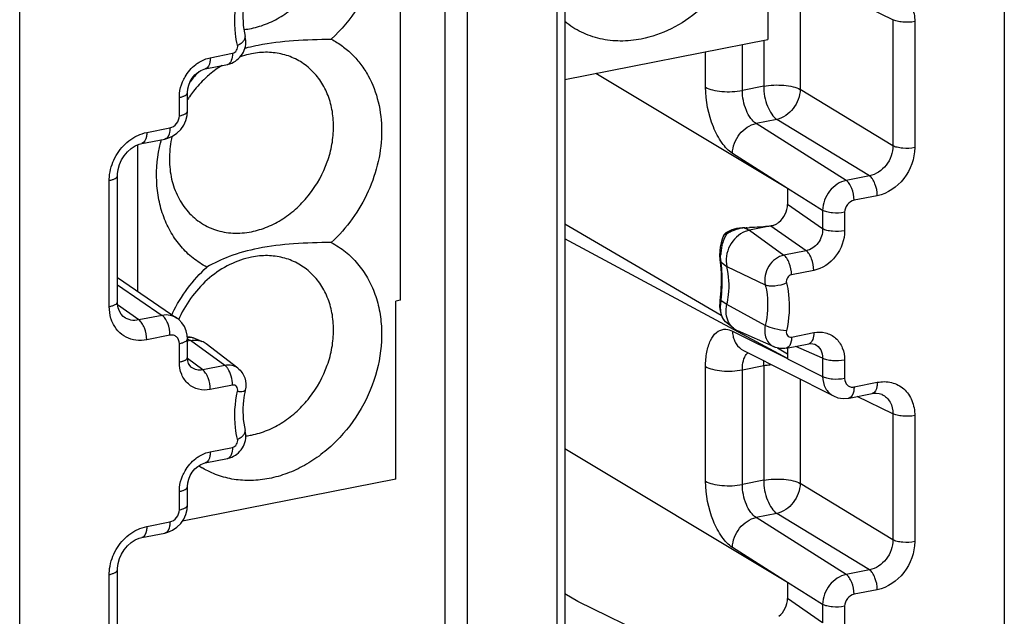
# Model space of a CAD drawing. Units: millimetres. Extents: x -3 to 844, y 0 to 594.
# Drawn here: x 179 to 198, y 368 to 379 of the extents above; entities that cross this region are included whole.
import ezdxf

# ---------------------------------------------------------------- set-up
doc = ezdxf.new("R2010")
doc.units = ezdxf.units.MM
doc.header["$LTSCALE"] = 46.255
doc.layers.get('0').update_dxf_attribs({"linetype": 'CONTINUOUS'})
doc.layers.add('AUSFORMSCHRAEGEN', color=7, linetype='CONTINUOUS')
doc.layers.add('RUNDUNGEN', color=7, linetype='CONTINUOUS')

msp = doc.modelspace()

# ---------------------------------------------------------------- linework, layer by layer
at = {"color": 7, "linetype": 'CONTINUOUS'}
for p, q in [((186.459, 373.404), (186.459, 379.794)), ((193.245, 379.876), (193.245, 378.222)), ((189.496, 377.481), (193.245, 378.222)), ((181.608, 373.566), (181.608, 376.274)), ((186.459, 373.404), (186.372, 373.387)), ((186.372, 370.098), (186.372, 373.387)), ((186.372, 370.098), (182.433, 369.321)), ((189.734, 367.832), (189.496, 367.974)), ((191.644, 366.906), (189.734, 367.832))]:
    msp.add_line(p, q, dxfattribs=at)
for centre, radius, start, end in [((183.431, 379.832), 1.432, 275.4664, 281.2015), ((184.16, 376.124), 1.899, 121.605, 129.9763), ((184.838, 375.652), 2.884, 136.7587, 141.6873), ((184.32, 375.952), 2.134, 142.0518, 145.3979), ((184.328, 375.946), 2.144, 145.3973, 147.2171), ((184.725, 375.672), 2.773, 165.4523, 166.6668), ((184.875, 371.862), 2.932, 153.6219, 154.2215), ((184.316, 372.193), 2.131, 155.3906, 156.394), ((183.432, 372.304), 1.422, 276.9289, 277.1475), ((183.429, 372.328), 1.445, 277.1537, 281.1825), ((183.621, 371.666), 1.591, 236.2432, 238.7321), ((183.62, 371.665), 1.59, 238.7326, 239.0383)]:
    msp.add_arc(centre, radius, start, end, dxfattribs=at)
for points, knots in [([(184.034, 382.135), (184.142, 382.156), (184.361, 382.181), (184.686, 382.16), (184.994, 382.08), (185.279, 381.943), (185.531, 381.753), (185.744, 381.515), (185.913, 381.236), (186.034, 380.922), (186.103, 380.583), (186.126, 380.101), (186.018, 379.483), (185.697, 378.793), (185.369, 378.398), (185.183, 378.227)], [0, 0, 0, 0, 0.060143, 0.118529, 0.175623, 0.232046, 0.288513, 0.345731, 0.404309, 0.464682, 0.527073, 0.591491, 0.725174, 0.862853, 1, 1, 1, 1]), ([(183.709, 378.427), (183.81, 378.447), (184.012, 378.51), (184.297, 378.661), (184.559, 378.866), (184.865, 379.199), (185.088, 379.604), (185.204, 380.04), (185.234, 380.367), (185.206, 380.684), (185.12, 380.978), (184.98, 381.238), (184.789, 381.454), (184.556, 381.616), (184.289, 381.717), (184.001, 381.754), (183.806, 381.736), (183.709, 381.716)], [0, 0, 0, 0, 0.061954, 0.12636, 0.192885, 0.260909, 0.397732, 0.465228, 0.530944, 0.594365, 0.655289, 0.713895, 0.770754, 0.826767, 0.883003, 0.940486, 1, 1, 1, 1]), ([(192.735, 379.774), (192.647, 379.579), (192.428, 379.209), (191.993, 378.745), (191.48, 378.402), (191.098, 378.267), (190.907, 378.23)], [0, 0, 0, 0, 0.259736, 0.516343, 0.764273, 1, 1, 1, 1]), ([(190.907, 378.23), (190.78, 378.205), (190.525, 378.179), (190.149, 378.221), (189.798, 378.343), (189.59, 378.475), (189.495, 378.551)], [0, 0, 0, 0, 0.25958, 0.51061, 0.756095, 1, 1, 1, 1]), ([(183.585, 378.061), (183.605, 378.066), (183.688, 378.088), (183.771, 378.106), (183.834, 378.118)], [0, 0, 0, 0, 0.242058, 1, 1, 1, 1]), ([(183.834, 378.118), (184.049, 378.161), (184.499, 378.213), (184.951, 378.225), (185.183, 378.227)], [0, 0, 0, 0, 0.486245, 1, 1, 1, 1]), ([(185.183, 378.227), (185.254, 378.19), (185.391, 378.104), (185.575, 377.946), (185.736, 377.76), (185.918, 377.477), (186.073, 377.064), (186.133, 376.522), (186.068, 375.959), (185.882, 375.405), (185.587, 374.895), (185.326, 374.6), (185.183, 374.468)], [0, 0, 0, 0, 0.05522, 0.110714, 0.166881, 0.224068, 0.342234, 0.466524, 0.596465, 0.730372, 0.865793, 1, 1, 1, 1]), ([(183.709, 377.958), (183.691, 377.954), (183.62, 377.939), (183.551, 377.918), (183.499, 377.9)], [0, 0, 0, 0, 0.247263, 1, 1, 1, 1]), ([(183.709, 374.669), (183.81, 374.689), (184.012, 374.751), (184.297, 374.902), (184.559, 375.107), (184.865, 375.441), (185.088, 375.846), (185.204, 376.281), (185.234, 376.608), (185.206, 376.925), (185.12, 377.219), (184.98, 377.479), (184.789, 377.695), (184.556, 377.857), (184.289, 377.958), (184.001, 377.995), (183.806, 377.977), (183.709, 377.958)], [0, 0, 0, 0, 0.061954, 0.12636, 0.192885, 0.260909, 0.397732, 0.465228, 0.530944, 0.594365, 0.655289, 0.713895, 0.770754, 0.826767, 0.883003, 0.940486, 1, 1, 1, 1]), ([(182.94, 377.578), (182.912, 377.555), (182.803, 377.459), (182.704, 377.351), (182.637, 377.264)], [0, 0, 0, 0, 0.247823, 1, 1, 1, 1]), ([(182.885, 374.014), (182.795, 374.061), (182.622, 374.174), (182.4, 374.389), (182.217, 374.647), (182.079, 374.941), (181.989, 375.262), (181.935, 375.724), (181.972, 376.08), (182.027, 376.312)], [0, 0, 0, 0, 0.115528, 0.232065, 0.350902, 0.473029, 0.599062, 0.729199, 1, 1, 1, 1]), ([(182.24, 376.429), (182.212, 376.305), (182.181, 376.055), (182.21, 375.688), (182.318, 375.35), (182.498, 375.061), (182.743, 374.836), (183.04, 374.689), (183.37, 374.629), (183.597, 374.647), (183.709, 374.669)], [0, 0, 0, 0, 0.138566, 0.271672, 0.398728, 0.520375, 0.63851, 0.755931, 0.87563, 1, 1, 1, 1]), ([(185.183, 374.468), (184.951, 374.467), (184.499, 374.454), (184.049, 374.402), (183.834, 374.36)], [0, 0, 0, 0, 0.513755, 1, 1, 1, 1]), ([(185.183, 374.468), (185.275, 374.42), (185.451, 374.305), (185.678, 374.082), (185.862, 373.816), (185.999, 373.513), (186.086, 373.181), (186.133, 372.705), (186.054, 372.086), (185.763, 371.385), (185.376, 370.876), (185, 370.545), (184.694, 370.344), (184.371, 370.193), (184.146, 370.129), (184.034, 370.107)], [0, 0, 0, 0, 0.05505, 0.110607, 0.167312, 0.225649, 0.285908, 0.348168, 0.477701, 0.611791, 0.746125, 0.812131, 0.876636, 0.939312, 1, 1, 1, 1]), ([(183.834, 374.36), (183.651, 374.324), (183.323, 374.234), (183.016, 374.089), (182.885, 374.014)], [0, 0, 0, 0, 0.551974, 1, 1, 1, 1]), ([(183.709, 374.199), (183.57, 374.171), (183.293, 374.074), (182.92, 373.826), (182.604, 373.49), (182.443, 373.222), (182.379, 373.08)], [0, 0, 0, 0, 0.235761, 0.483667, 0.74024, 1, 1, 1, 1]), ([(183.709, 370.91), (183.81, 370.93), (184.012, 370.992), (184.297, 371.143), (184.559, 371.348), (184.865, 371.682), (185.088, 372.087), (185.204, 372.522), (185.234, 372.85), (185.206, 373.166), (185.12, 373.46), (184.98, 373.721), (184.789, 373.936), (184.556, 374.098), (184.289, 374.2), (184.001, 374.237), (183.806, 374.218), (183.709, 374.199)], [0, 0, 0, 0, 0.061954, 0.12636, 0.192885, 0.260909, 0.397732, 0.465228, 0.530944, 0.594365, 0.655289, 0.713895, 0.770754, 0.826767, 0.883003, 0.940486, 1, 1, 1, 1]), ([(182.248, 373.164), (182.328, 373.324), (182.515, 373.629), (182.754, 373.895), (182.885, 374.014)], [0, 0, 0, 0, 0.502462, 1, 1, 1, 1]), ([(184.034, 370.107), (183.926, 370.085), (183.709, 370.061), (183.387, 370.081), (183.08, 370.159), (182.891, 370.249), (182.803, 370.302)], [0, 0, 0, 0, 0.259155, 0.510792, 0.756866, 1, 1, 1, 1])]:
    msp.add_open_spline(points, degree=3, knots=knots, dxfattribs=at)
at = {"layer": 'AUSFORMSCHRAEGEN', "color": 7, "linetype": 'CONTINUOUS'}
for p, q in [((193.611, 375.466), (190.068, 377.594)), ((193.611, 372.324), (189.496, 374.536)), ((192.613, 372.885), (192.467, 373.003)), ((193.363, 372.541), (192.689, 372.838)), ((182.793, 372.639), (182.629, 372.706)), ((183.455, 372.146), (182.871, 372.595)), ((193.611, 368.183), (189.496, 370.656))]:
    msp.add_line(p, q, dxfattribs=at)
for centre, radius, start, end in [((192.823, 373.143), 0.333, 230.7541, 246.2215), ((182.668, 372.33), 0.334, 52.5067, 67.9553)]:
    msp.add_arc(centre, radius, start, end, dxfattribs=at)
for points, knots in [([(192.83, 374.673), (192.709, 374.624), (192.505, 374.43), (192.458, 374.15), (192.489, 374.025)], [0, 0, 0, 0, 0.504028, 1, 1, 1, 1]), ([(192.489, 373.321), (192.503, 373.38), (192.543, 373.613), (192.531, 373.856), (192.489, 374.025)], [0, 0, 0, 0, 0.259037, 1, 1, 1, 1]), ([(192.478, 373.149), (192.474, 373.192), (192.475, 373.25), (192.486, 373.306), (192.489, 373.321)], [0, 0, 0, 0, 0.744983, 1, 1, 1, 1]), ([(192.613, 372.885), (192.575, 372.915), (192.51, 372.998), (192.483, 373.097), (192.478, 373.149)], [0, 0, 0, 0, 0.483751, 1, 1, 1, 1])]:
    msp.add_open_spline(points, degree=3, knots=knots, dxfattribs=at)
for points in [[(192.908, 374.696), (192.882, 374.69), (192.856, 374.682), (192.83, 374.673)], [(182.583, 372.657), (182.608, 372.662), (182.635, 372.664), (182.661, 372.664)], [(182.661, 372.664), (182.705, 372.664), (182.751, 372.656), (182.793, 372.639)]]:
    msp.add_open_spline(points, degree=3, dxfattribs=at)
at = {"layer": 'RUNDUNGEN', "color": 9, "linetype": 'CONTINUOUS'}
for p, q in [((197.614, 389.837), (197.614, 328.991)), ((189.346, 388.204), (189.346, 356.338)), ((187.287, 363.332), (187.287, 387.797)), ((187.696, 363.295), (187.696, 387.878)), ((179.427, 325.4), (179.427, 386.245)), ((193.843, 379.226), (193.843, 377.299)), ((195.555, 378.587), (194.897, 378.907)), ((195.555, 378.587), (195.555, 376.257)), ((195.959, 378.553), (195.959, 376.222)), ((192.775, 377.279), (192.775, 378.129)), ((193.169, 378.207), (193.169, 377.357)), ((182.947, 377.884), (183.358, 377.966)), ((192.096, 377.339), (192.096, 377.995)), ((193.169, 377.357), (192.775, 377.279)), ((195.555, 376.257), (193.843, 377.299)), ((182.376, 376.81), (182.376, 377.151)), ((193.411, 376.744), (193.03, 376.669)), ((194.693, 375.617), (193.03, 376.669)), ((195.122, 375.702), (193.411, 376.744)), ((181.774, 376.503), (182.203, 376.588)), ((193.611, 375.466), (192.593, 376.117)), ((181.082, 373.284), (181.082, 375.615)), ((195.122, 375.702), (194.693, 375.617)), ((194.258, 375.063), (193.611, 375.468)), ((195.267, 375.334), (194.838, 375.249)), ((194.258, 374.723), (193.611, 375.173)), ((194.258, 375.063), (194.258, 374.723)), ((194.665, 375.027), (194.665, 374.687)), ((192.806, 374.739), (192.908, 374.696)), ((192.908, 374.696), (193.544, 374.236)), ((193.954, 374.317), (193.3, 374.773)), ((193.954, 374.317), (193.544, 374.236)), ((192.362, 374.154), (192.362, 374.153)), ((192.384, 374.107), (192.489, 374.025)), ((192.489, 374.025), (193.199, 373.685)), ((194.094, 373.953), (193.683, 373.872)), ((181.232, 373.688), (182.058, 373.122)), ((192.361, 373.395), (192.384, 373.392)), ((192.489, 373.321), (192.384, 373.392)), ((181.629, 373.037), (181.236, 373.318)), ((193.199, 372.938), (192.489, 373.321)), ((182.058, 373.122), (181.629, 373.037)), ((192.593, 372.831), (193.611, 372.324)), ((182.203, 372.754), (181.774, 372.67)), ((182.583, 372.657), (182.523, 372.682)), ((183.218, 372.197), (182.583, 372.657)), ((193.683, 372.722), (194.094, 372.803)), ((182.376, 372.26), (182.376, 372.601)), ((194.258, 372.331), (193.761, 372.55)), ((182.808, 372.116), (182.528, 372.326)), ((193.611, 372.321), (194.258, 371.99)), ((194.258, 372.331), (194.258, 371.99)), ((194.665, 372.295), (194.665, 371.954)), ((183.218, 372.197), (182.808, 372.116)), ((192.096, 370.056), (192.096, 372.175)), ((192.775, 372.115), (193.169, 372.193)), ((192.775, 369.996), (192.775, 372.115)), ((193.169, 372.193), (193.169, 370.074)), ((193.843, 371.944), (193.843, 370.017)), ((183.358, 371.833), (182.947, 371.752)), ((194.838, 371.8), (195.267, 371.885)), ((194.457, 371.634), (194.458, 371.633)), ((195.555, 371.305), (194.897, 371.624)), ((195.555, 371.305), (195.555, 368.974)), ((195.959, 371.27), (195.959, 368.94)), ((182.947, 370.602), (183.358, 370.683)), ((193.169, 370.074), (192.775, 369.996)), ((195.555, 368.974), (193.843, 370.017)), ((182.376, 369.527), (182.376, 369.868)), ((193.411, 369.462), (193.03, 369.387)), ((194.693, 368.334), (193.03, 369.387)), ((195.122, 368.419), (193.411, 369.462)), ((181.774, 369.221), (182.203, 369.305)), ((193.611, 368.183), (192.593, 368.834)), ((181.082, 366.002), (181.082, 368.332)), ((195.122, 368.419), (194.693, 368.334)), ((194.258, 367.781), (193.611, 368.185)), ((195.267, 368.052), (194.838, 367.967)), ((194.258, 367.44), (193.611, 367.89)), ((194.258, 367.781), (194.258, 367.44)), ((194.665, 367.745), (194.665, 367.404))]:
    msp.add_line(p, q, dxfattribs=at)
at = {"layer": 'RUNDUNGEN', "color": 7, "linetype": 'CONTINUOUS'}
for p, q in [((189.496, 388.233), (189.496, 356.427)), ((182.855, 377.679), (183.266, 377.76)), ((182.526, 376.899), (182.526, 377.24)), ((182.52, 376.818), (182.526, 376.899)), ((182.401, 376.557), (182.457, 376.638)), ((181.682, 376.298), (182.111, 376.382)), ((182.111, 376.382), (182.165, 376.396)), ((181.232, 373.373), (181.232, 375.704)), ((193.611, 375.468), (193.611, 375.173)), ((189.496, 374.812), (192.383, 373.128)), ((192.495, 374.663), (192.469, 374.647)), ((192.578, 374.701), (192.495, 374.663)), ((192.67, 374.726), (192.578, 374.701)), ((192.769, 374.739), (192.67, 374.726)), ((192.806, 374.739), (192.814, 374.74)), ((193.31, 374.775), (192.908, 374.696)), ((192.404, 374.533), (192.383, 374.462)), ((192.43, 374.601), (192.404, 374.533)), ((192.44, 374.62), (192.429, 374.6)), ((192.429, 374.6), (192.43, 374.601)), ((192.356, 374.236), (192.362, 374.153)), ((192.362, 374.154), (192.373, 374.051)), ((181.232, 373.824), (182.332, 373.07)), ((192.377, 373.585), (192.361, 373.395)), ((192.359, 373.373), (192.356, 373.286)), ((192.361, 373.395), (192.359, 373.373)), ((181.354, 373.09), (181.353, 373.091)), ((192.467, 373.003), (192.467, 373.004)), ((182.526, 372.69), (182.522, 372.758)), ((182.526, 372.349), (182.526, 372.69)), ((182.583, 372.657), (182.535, 372.647)), ((182.628, 372.706), (182.629, 372.706)), ((192.796, 372.473), (194.458, 371.633)), ((193.425, 372.52), (193.611, 372.412)), ((193.591, 372.516), (194.002, 372.597)), ((193.611, 372.516), (193.611, 372.321)), ((194.112, 372.589), (194.113, 372.588)), ((182.603, 372.159), (182.602, 372.159)), ((194.746, 371.595), (195.175, 371.679)), ((195.355, 371.661), (195.356, 371.661)), ((182.855, 370.396), (183.266, 370.477)), ((182.526, 369.616), (182.526, 369.957)), ((182.52, 369.535), (182.526, 369.616)), ((182.401, 369.275), (182.457, 369.355)), ((181.682, 369.015), (182.111, 369.1)), ((182.111, 369.1), (182.165, 369.114)), ((181.232, 366.091), (181.232, 368.421)), ((193.611, 368.185), (193.611, 367.89))]:
    msp.add_line(p, q, dxfattribs=at)
for points in [[(182.526, 377.24), (182.532, 377.308), (182.549, 377.376), (182.577, 377.444), (182.616, 377.508), (182.663, 377.566), (182.717, 377.614), (182.775, 377.65), (182.833, 377.673), (182.855, 377.679)], [(182.457, 376.638), (182.497, 376.727), (182.52, 376.818)], [(182.165, 376.396), (182.251, 376.434), (182.331, 376.488), (182.401, 376.557)], [(181.232, 375.704), (181.233, 375.736), (181.244, 375.821), (181.269, 375.908), (181.308, 375.994), (181.358, 376.074), (181.419, 376.146), (181.488, 376.207), (181.561, 376.254), (181.636, 376.286), (181.682, 376.298)], [(192.469, 374.647), (192.463, 374.643), (192.44, 374.62)], [(192.383, 374.462), (192.368, 374.388), (192.359, 374.312), (192.356, 374.236)], [(192.373, 374.051), (192.382, 373.907), (192.383, 373.751), (192.377, 373.585)], [(181.354, 373.09), (181.338, 373.102), (181.299, 373.144), (181.268, 373.197), (181.245, 373.259), (181.233, 373.331), (181.232, 373.373)], [(192.356, 373.286), (192.363, 373.204), (192.381, 373.133)], [(182.522, 372.758), (182.503, 372.839), (182.47, 372.917), (182.423, 372.986), (182.364, 373.046), (182.332, 373.07)], [(192.381, 373.133), (192.409, 373.071), (192.448, 373.021), (192.467, 373.004)], [(182.628, 372.706), (182.566, 372.721), (182.524, 372.72)], [(194.002, 372.597), (194.038, 372.602), (194.077, 372.599), (194.11, 372.59), (194.113, 372.588)], [(182.603, 372.159), (182.592, 372.168), (182.567, 372.196), (182.547, 372.235), (182.532, 372.284), (182.526, 372.342), (182.526, 372.349)], [(194.457, 371.634), (194.541, 371.601), (194.635, 371.587), (194.73, 371.592), (194.746, 371.595)], [(195.175, 371.679), (195.187, 371.682), (195.246, 371.686), (195.301, 371.68), (195.351, 371.663), (195.356, 371.661)], [(182.526, 369.957), (182.532, 370.025), (182.549, 370.093), (182.577, 370.161), (182.616, 370.225), (182.663, 370.283), (182.717, 370.331), (182.775, 370.368), (182.833, 370.391), (182.855, 370.396)], [(182.457, 369.355), (182.497, 369.444), (182.52, 369.535)], [(182.165, 369.114), (182.251, 369.151), (182.331, 369.205), (182.401, 369.275)], [(181.232, 368.421), (181.233, 368.453), (181.244, 368.538), (181.269, 368.626), (181.308, 368.711), (181.358, 368.791), (181.419, 368.864), (181.488, 368.924), (181.561, 368.971), (181.636, 369.003), (181.682, 369.015)]]:
    msp.add_lwpolyline(points, dxfattribs=at)
at = {"layer": 'RUNDUNGEN', "color": 9, "linetype": 'CONTINUOUS'}
for centre, radius, start, end in [((183.253, 377.825), 0.0661, 281.0703, 288.5226), ((192.803, 374.17), 0.554, 121.2535, 124.9655), ((192.813, 374.154), 0.572, 117.5123, 121.2544), ((192.822, 374.137), 0.592, 113.7427, 117.5087), ((192.831, 374.117), 0.614, 109.963, 113.7436), ((192.824, 374.286), 0.455, 97.4862, 100.8799), ((192.822, 374.299), 0.441, 92.7392, 97.4934), ((192.822, 374.313), 0.427, 89.9671, 92.7285), ((193.102, 374.262), 0.714, 149.5402, 152.4462), ((193.163, 374.21), 0.788, 171.1196, 177.4415), ((193.238, 374.199), 0.865, 164.5719, 171.1582), ((187.867, 373.816), 4.537, 354.639, 356.1269), ((193.09, 372.84), 0.497, 181.0327, 191.5763), ((182.558, 372.495), 0.223, 91.3622, 96.7253), ((182.578, 372.581), 0.134, 71.4959, 82.4298), ((182.578, 372.58), 0.135, 68.1582, 71.4774), ((183.253, 370.542), 0.0661, 281.0703, 288.5226)]:
    msp.add_arc(centre, radius, start, end, dxfattribs=at)
at = {"layer": 'RUNDUNGEN', "color": 7, "linetype": 'CONTINUOUS'}
for centre, radius, start, end in [((193.209, 375.146), 0.386, 299.219, 308.1169), ((192.853, 374.149), 0.593, 108.3912, 113.0208), ((192.855, 374.144), 0.597, 99.2172, 108.3891), ((192.854, 374.149), 0.592, 94.6033, 99.2137), ((192.921, 372.695), 2.048, 91.8205, 92.165), ((192.418, 388.452), 13.717, 271.8287, 272.041), ((193.26, 375.041), 0.27, 278.2013, 280.785), ((182.564, 372.527), 0.19, 80.4834, 88.929)]:
    msp.add_arc(centre, radius, start, end, dxfattribs=at)
for points, knots in [([(183.594, 379.025), (183.579, 378.961), (183.537, 378.714), (183.548, 378.456), (183.593, 378.277)], [0, 0, 0, 0, 0.262474, 1, 1, 1, 1]), ([(183.346, 377.785), (183.436, 377.824), (183.591, 377.97), (183.616, 378.182), (183.593, 378.277)], [0, 0, 0, 0, 0.500678, 1, 1, 1, 1]), ([(193.448, 374.843), (193.498, 374.882), (193.579, 374.984), (193.611, 375.111), (193.611, 375.173)], [0, 0, 0, 0, 0.503973, 1, 1, 1, 1]), ([(183.455, 372.146), (183.514, 372.101), (183.605, 371.972), (183.611, 371.815), (183.594, 371.742)], [0, 0, 0, 0, 0.498515, 1, 1, 1, 1]), ([(183.594, 371.742), (183.579, 371.678), (183.537, 371.431), (183.548, 371.174), (183.593, 370.994)], [0, 0, 0, 0, 0.262474, 1, 1, 1, 1]), ([(183.346, 370.502), (183.436, 370.541), (183.591, 370.687), (183.616, 370.9), (183.593, 370.994)], [0, 0, 0, 0, 0.500678, 1, 1, 1, 1]), ([(193.448, 367.56), (193.498, 367.599), (193.579, 367.701), (193.611, 367.828), (193.611, 367.89)], [0, 0, 0, 0, 0.503973, 1, 1, 1, 1])]:
    msp.add_open_spline(points, degree=3, knots=knots, dxfattribs=at)
at = {"layer": 'RUNDUNGEN', "color": 9, "linetype": 'CONTINUOUS'}
for points, knots in [([(195.267, 379.168), (195.354, 379.185), (195.534, 379.185), (195.773, 379.058), (195.928, 378.831), (195.959, 378.647), (195.959, 378.553)], [0, 0, 0, 0, 0.249548, 0.488566, 0.734461, 1, 1, 1, 1]), ([(183.452, 378.115), (183.434, 378.185), (183.381, 378.478), (183.402, 378.783), (183.452, 379.003)], [0, 0, 0, 0, 0.242018, 1, 1, 1, 1]), ([(195.959, 378.553), (195.887, 378.539), (195.775, 378.534), (195.64, 378.555), (195.579, 378.574), (195.555, 378.587)], [0, 0, 0, 0, 0.542113, 0.7978, 1, 1, 1, 1]), ([(183.358, 377.966), (183.389, 377.972), (183.445, 378.015), (183.459, 378.084), (183.452, 378.115)], [0, 0, 0, 0, 0.497892, 1, 1, 1, 1]), ([(183.452, 378.115), (183.474, 378.126), (183.515, 378.149), (183.572, 378.196), (183.6, 378.249), (183.593, 378.277)], [0, 0, 0, 0, 0.332559, 0.61315, 1, 1, 1, 1]), ([(183.358, 377.966), (183.358, 377.92), (183.352, 377.844), (183.303, 377.772), (183.274, 377.762)], [0, 0, 0, 0, 0.600869, 1, 1, 1, 1]), ([(182.436, 377.438), (182.449, 377.47), (182.509, 377.591), (182.599, 377.697), (182.679, 377.759)], [0, 0, 0, 0, 0.252834, 1, 1, 1, 1]), ([(182.679, 377.759), (182.699, 377.775), (182.781, 377.831), (182.875, 377.87), (182.947, 377.884)], [0, 0, 0, 0, 0.259249, 1, 1, 1, 1]), ([(182.947, 377.884), (182.947, 377.859), (182.943, 377.786), (182.906, 377.689), (182.855, 377.679)], [0, 0, 0, 0, 0.335589, 1, 1, 1, 1]), ([(182.376, 377.151), (182.376, 377.175), (182.382, 377.273), (182.407, 377.37), (182.436, 377.438)], [0, 0, 0, 0, 0.244335, 1, 1, 1, 1]), ([(193.169, 377.357), (193.291, 377.381), (193.476, 377.388), (193.702, 377.354), (193.803, 377.322), (193.843, 377.299)], [0, 0, 0, 0, 0.542116, 0.797723, 1, 1, 1, 1]), ([(182.376, 377.151), (182.397, 377.155), (182.435, 377.165), (182.489, 377.186), (182.526, 377.218), (182.526, 377.24)], [0, 0, 0, 0, 0.352228, 0.641136, 1, 1, 1, 1]), ([(192.593, 376.117), (192.517, 376.165), (192.376, 376.319), (192.169, 376.722), (192.096, 377.089), (192.096, 377.339)], [0, 0, 0, 0, 0.198661, 0.447775, 1, 1, 1, 1]), ([(192.096, 377.339), (192.136, 377.316), (192.237, 377.282), (192.464, 377.248), (192.652, 377.255), (192.775, 377.279)], [0, 0, 0, 0, 0.200457, 0.455864, 1, 1, 1, 1]), ([(193.03, 376.669), (192.992, 376.693), (192.919, 376.769), (192.812, 376.97), (192.775, 377.154), (192.775, 377.279)], [0, 0, 0, 0, 0.200318, 0.449608, 1, 1, 1, 1]), ([(193.169, 377.357), (193.169, 377.232), (193.204, 377.049), (193.305, 376.846), (193.374, 376.769), (193.411, 376.744)], [0, 0, 0, 0, 0.554012, 0.803034, 1, 1, 1, 1]), ([(193.843, 377.299), (193.841, 377.173), (193.747, 376.926), (193.529, 376.77), (193.411, 376.744)], [0, 0, 0, 0, 0.510449, 1, 1, 1, 1]), ([(182.376, 376.81), (182.397, 376.814), (182.435, 376.824), (182.489, 376.845), (182.526, 376.877), (182.526, 376.899)], [0, 0, 0, 0, 0.352228, 0.641136, 1, 1, 1, 1]), ([(182.203, 376.588), (182.251, 376.597), (182.34, 376.659), (182.376, 376.759), (182.376, 376.81)], [0, 0, 0, 0, 0.490464, 1, 1, 1, 1]), ([(192.593, 376.117), (192.596, 376.243), (192.691, 376.491), (192.912, 376.645), (193.03, 376.669)], [0, 0, 0, 0, 0.509127, 1, 1, 1, 1]), ([(181.553, 376.42), (181.571, 376.43), (181.641, 376.466), (181.717, 376.492), (181.774, 376.503)], [0, 0, 0, 0, 0.256722, 1, 1, 1, 1]), ([(181.774, 376.503), (181.774, 376.477), (181.77, 376.405), (181.732, 376.308), (181.682, 376.298)], [0, 0, 0, 0, 0.335513, 1, 1, 1, 1]), ([(182.203, 376.588), (182.203, 376.562), (182.199, 376.489), (182.162, 376.392), (182.111, 376.383)], [0, 0, 0, 0, 0.335513, 1, 1, 1, 1]), ([(181.119, 375.866), (181.153, 375.982), (181.266, 376.2), (181.45, 376.363), (181.553, 376.42)], [0, 0, 0, 0, 0.506183, 1, 1, 1, 1]), ([(195.555, 376.257), (195.556, 376.13), (195.468, 375.877), (195.242, 375.724), (195.122, 375.702)], [0, 0, 0, 0, 0.509407, 1, 1, 1, 1]), ([(195.959, 376.222), (195.959, 376.02), (195.815, 375.618), (195.458, 375.372), (195.267, 375.334)], [0, 0, 0, 0, 0.509843, 1, 1, 1, 1]), ([(195.959, 376.222), (195.887, 376.208), (195.775, 376.204), (195.64, 376.224), (195.579, 376.243), (195.555, 376.257)], [0, 0, 0, 0, 0.542113, 0.7978, 1, 1, 1, 1]), ([(181.082, 375.615), (181.082, 375.636), (181.085, 375.721), (181.101, 375.805), (181.119, 375.866)], [0, 0, 0, 0, 0.245, 1, 1, 1, 1]), ([(181.082, 375.615), (181.103, 375.619), (181.141, 375.629), (181.195, 375.651), (181.232, 375.682), (181.232, 375.704)], [0, 0, 0, 0, 0.35229, 0.64116, 1, 1, 1, 1]), ([(194.693, 375.617), (194.574, 375.593), (194.352, 375.439), (194.259, 375.189), (194.258, 375.063)], [0, 0, 0, 0, 0.490805, 1, 1, 1, 1]), ([(194.838, 375.249), (194.838, 375.324), (194.817, 375.434), (194.756, 375.556), (194.715, 375.602), (194.693, 375.617)], [0, 0, 0, 0, 0.554029, 0.803117, 1, 1, 1, 1]), ([(195.267, 375.334), (195.267, 375.409), (195.246, 375.519), (195.186, 375.64), (195.145, 375.687), (195.122, 375.702)], [0, 0, 0, 0, 0.554029, 0.803117, 1, 1, 1, 1]), ([(194.838, 375.249), (194.79, 375.24), (194.701, 375.178), (194.665, 375.078), (194.665, 375.027)], [0, 0, 0, 0, 0.490464, 1, 1, 1, 1]), ([(194.665, 375.027), (194.591, 375.013), (194.479, 375.009), (194.342, 375.029), (194.282, 375.05), (194.258, 375.063)], [0, 0, 0, 0, 0.544167, 0.799655, 1, 1, 1, 1]), ([(192.486, 374.624), (192.484, 374.627), (192.478, 374.635), (192.472, 374.642), (192.469, 374.647)], [0, 0, 0, 0, 0.394366, 1, 1, 1, 1]), ([(194.258, 374.723), (194.26, 374.631), (194.202, 374.446), (194.04, 374.333), (193.954, 374.317)], [0, 0, 0, 0, 0.511784, 1, 1, 1, 1]), ([(194.665, 374.687), (194.665, 374.52), (194.546, 374.188), (194.251, 373.984), (194.094, 373.953)], [0, 0, 0, 0, 0.509974, 1, 1, 1, 1]), ([(194.665, 374.687), (194.591, 374.672), (194.479, 374.668), (194.342, 374.689), (194.282, 374.709), (194.258, 374.723)], [0, 0, 0, 0, 0.544167, 0.799655, 1, 1, 1, 1]), ([(192.405, 374.429), (192.409, 374.443), (192.426, 374.499), (192.448, 374.554), (192.468, 374.592)], [0, 0, 0, 0, 0.258531, 1, 1, 1, 1]), ([(192.43, 374.601), (192.43, 374.602), (192.431, 374.604), (192.432, 374.606), (192.433, 374.607)], [0, 0, 0, 0, 0.505004, 1, 1, 1, 1]), ([(192.433, 374.607), (192.439, 374.616), (192.454, 374.624), (192.469, 374.625), (192.473, 374.625)], [0, 0, 0, 0, 0.712073, 1, 1, 1, 1]), ([(194.094, 373.953), (194.094, 374.026), (194.074, 374.134), (194.015, 374.254), (193.976, 374.301), (193.954, 374.317)], [0, 0, 0, 0, 0.550367, 0.800037, 1, 1, 1, 1]), ([(192.384, 374.107), (192.382, 374.118), (192.375, 374.163), (192.373, 374.21), (192.375, 374.245)], [0, 0, 0, 0, 0.235159, 1, 1, 1, 1]), ([(192.396, 373.976), (192.395, 373.987), (192.392, 374.031), (192.388, 374.075), (192.384, 374.107)], [0, 0, 0, 0, 0.260735, 1, 1, 1, 1]), ([(193.544, 374.236), (193.43, 374.213), (193.223, 374.053), (193.171, 373.798), (193.199, 373.685)], [0, 0, 0, 0, 0.497871, 1, 1, 1, 1]), ([(193.683, 373.872), (193.683, 373.945), (193.663, 374.053), (193.605, 374.173), (193.565, 374.22), (193.544, 374.236)], [0, 0, 0, 0, 0.550324, 0.799918, 1, 1, 1, 1]), ([(192.393, 373.51), (192.396, 373.551), (192.404, 373.706), (192.404, 373.862), (192.396, 373.976)], [0, 0, 0, 0, 0.263951, 1, 1, 1, 1]), ([(193.683, 373.872), (193.652, 373.866), (193.596, 373.822), (193.582, 373.753), (193.59, 373.722)], [0, 0, 0, 0, 0.497892, 1, 1, 1, 1]), ([(193.59, 373.722), (193.523, 373.69), (193.418, 373.662), (193.284, 373.66), (193.223, 373.673), (193.199, 373.685)], [0, 0, 0, 0, 0.547839, 0.798765, 1, 1, 1, 1]), ([(193.199, 373.685), (193.214, 373.626), (193.259, 373.379), (193.241, 373.123), (193.199, 372.938)], [0, 0, 0, 0, 0.24202, 1, 1, 1, 1]), ([(193.59, 373.722), (193.607, 373.652), (193.66, 373.359), (193.639, 373.054), (193.59, 372.835)], [0, 0, 0, 0, 0.242018, 1, 1, 1, 1]), ([(181.082, 373.284), (181.103, 373.288), (181.141, 373.299), (181.195, 373.32), (181.232, 373.351), (181.232, 373.373)], [0, 0, 0, 0, 0.352261, 0.641124, 1, 1, 1, 1]), ([(192.467, 373.004), (192.423, 373.04), (192.366, 373.176), (192.371, 373.313), (192.384, 373.392)], [0, 0, 0, 0, 0.414271, 1, 1, 1, 1]), ([(181.137, 373.001), (181.128, 373.023), (181.095, 373.114), (181.082, 373.211), (181.082, 373.284)], [0, 0, 0, 0, 0.242972, 1, 1, 1, 1]), ([(181.629, 373.037), (181.582, 373.027), (181.483, 373.025), (181.392, 373.063), (181.354, 373.09)], [0, 0, 0, 0, 0.50997, 1, 1, 1, 1]), ([(181.774, 372.67), (181.774, 372.745), (181.753, 372.855), (181.692, 372.976), (181.652, 373.023), (181.629, 373.037)], [0, 0, 0, 0, 0.554029, 0.803117, 1, 1, 1, 1]), ([(182.332, 373.07), (182.294, 373.096), (182.203, 373.133), (182.106, 373.131), (182.058, 373.122)], [0, 0, 0, 0, 0.487603, 1, 1, 1, 1]), ([(182.203, 372.754), (182.203, 372.829), (182.182, 372.94), (182.122, 373.061), (182.081, 373.107), (182.058, 373.122)], [0, 0, 0, 0, 0.554029, 0.803117, 1, 1, 1, 1]), ([(181.774, 372.67), (181.709, 372.657), (181.576, 372.651), (181.387, 372.708), (181.232, 372.829), (181.162, 372.941), (181.137, 373.001)], [0, 0, 0, 0, 0.256923, 0.503102, 0.747466, 1, 1, 1, 1]), ([(192.096, 372.175), (192.096, 372.265), (192.109, 372.432), (192.172, 372.65), (192.278, 372.81), (192.384, 372.86), (192.434, 372.865)], [0, 0, 0, 0, 0.325999, 0.601072, 0.819452, 1, 1, 1, 1]), ([(192.434, 372.865), (192.447, 372.867), (192.502, 372.867), (192.556, 372.85), (192.593, 372.831)], [0, 0, 0, 0, 0.236541, 1, 1, 1, 1]), ([(193.199, 372.938), (193.181, 372.859), (193.185, 372.731), (193.269, 372.599), (193.331, 372.555), (193.363, 372.541)], [0, 0, 0, 0, 0.524885, 0.766491, 1, 1, 1, 1]), ([(193.59, 372.835), (193.518, 372.841), (193.385, 372.867), (193.255, 372.908), (193.199, 372.938)], [0, 0, 0, 0, 0.530888, 1, 1, 1, 1]), ([(193.59, 372.835), (193.583, 372.806), (193.59, 372.754), (193.64, 372.72), (193.669, 372.719), (193.683, 372.722)], [0, 0, 0, 0, 0.514758, 0.753261, 1, 1, 1, 1]), ([(182.376, 372.601), (182.376, 372.645), (182.351, 372.717), (182.27, 372.759), (182.225, 372.759), (182.203, 372.754)], [0, 0, 0, 0, 0.505858, 0.747545, 1, 1, 1, 1]), ([(182.376, 372.601), (182.397, 372.605), (182.435, 372.615), (182.489, 372.636), (182.526, 372.668), (182.526, 372.69)], [0, 0, 0, 0, 0.352228, 0.641136, 1, 1, 1, 1]), ([(192.629, 372.657), (192.638, 372.636), (192.676, 372.562), (192.741, 372.501), (192.796, 372.473)], [0, 0, 0, 0, 0.260617, 1, 1, 1, 1]), ([(193.683, 372.722), (193.683, 372.696), (193.68, 372.623), (193.642, 372.526), (193.591, 372.516)], [0, 0, 0, 0, 0.336286, 1, 1, 1, 1]), ([(194.094, 372.803), (194.094, 372.761), (194.087, 372.69), (194.05, 372.622), (194.025, 372.606)], [0, 0, 0, 0, 0.587939, 1, 1, 1, 1]), ([(194.094, 372.803), (194.165, 372.817), (194.314, 372.817), (194.512, 372.712), (194.639, 372.524), (194.665, 372.372), (194.665, 372.295)], [0, 0, 0, 0, 0.249643, 0.488625, 0.734574, 1, 1, 1, 1]), ([(194.113, 372.588), (194.158, 372.568), (194.24, 372.492), (194.259, 372.384), (194.258, 372.331)], [0, 0, 0, 0, 0.479203, 1, 1, 1, 1]), ([(182.376, 372.26), (182.397, 372.264), (182.435, 372.274), (182.489, 372.295), (182.526, 372.327), (182.526, 372.349)], [0, 0, 0, 0, 0.352211, 0.641116, 1, 1, 1, 1]), ([(192.775, 372.115), (192.775, 372.134), (192.777, 372.202), (192.789, 372.271), (192.805, 372.318)], [0, 0, 0, 0, 0.271603, 1, 1, 1, 1]), ([(192.805, 372.318), (192.81, 372.331), (192.828, 372.374), (192.856, 372.415), (192.883, 372.435)], [0, 0, 0, 0, 0.283533, 1, 1, 1, 1]), ([(194.665, 372.295), (194.591, 372.28), (194.479, 372.276), (194.342, 372.297), (194.282, 372.317), (194.258, 372.331)], [0, 0, 0, 0, 0.544167, 0.799655, 1, 1, 1, 1]), ([(182.947, 371.752), (182.876, 371.738), (182.727, 371.738), (182.529, 371.842), (182.402, 372.031), (182.376, 372.182), (182.376, 372.26)], [0, 0, 0, 0, 0.249643, 0.488625, 0.734574, 1, 1, 1, 1]), ([(182.808, 372.116), (182.772, 372.108), (182.698, 372.107), (182.631, 372.138), (182.603, 372.159)], [0, 0, 0, 0, 0.507699, 1, 1, 1, 1]), ([(182.947, 371.752), (182.947, 371.825), (182.927, 371.933), (182.869, 372.053), (182.829, 372.1), (182.808, 372.116)], [0, 0, 0, 0, 0.550366, 0.800037, 1, 1, 1, 1]), ([(183.455, 372.146), (183.423, 372.17), (183.345, 372.206), (183.26, 372.205), (183.218, 372.197)], [0, 0, 0, 0, 0.489054, 1, 1, 1, 1]), ([(183.272, 372.138), (183.268, 372.144), (183.253, 372.166), (183.234, 372.185), (183.218, 372.197)], [0, 0, 0, 0, 0.276444, 1, 1, 1, 1]), ([(183.358, 371.833), (183.358, 371.888), (183.342, 371.995), (183.301, 372.095), (183.272, 372.138)], [0, 0, 0, 0, 0.518372, 1, 1, 1, 1]), ([(192.096, 372.175), (192.136, 372.152), (192.237, 372.119), (192.464, 372.084), (192.652, 372.091), (192.775, 372.115)], [0, 0, 0, 0, 0.200457, 0.455864, 1, 1, 1, 1]), ([(193.169, 372.193), (193.181, 372.195), (193.228, 372.204), (193.277, 372.209), (193.313, 372.212)], [0, 0, 0, 0, 0.238807, 1, 1, 1, 1]), ([(194.665, 371.954), (194.591, 371.939), (194.479, 371.935), (194.342, 371.956), (194.282, 371.976), (194.258, 371.99)], [0, 0, 0, 0, 0.544167, 0.799655, 1, 1, 1, 1]), ([(194.258, 371.99), (194.259, 371.916), (194.29, 371.772), (194.396, 371.665), (194.457, 371.634)], [0, 0, 0, 0, 0.521873, 1, 1, 1, 1]), ([(194.665, 371.954), (194.665, 371.91), (194.691, 371.838), (194.771, 371.796), (194.816, 371.796), (194.838, 371.8)], [0, 0, 0, 0, 0.505858, 0.747545, 1, 1, 1, 1]), ([(183.452, 371.72), (183.458, 371.749), (183.451, 371.8), (183.401, 371.834), (183.372, 371.836), (183.358, 371.833)], [0, 0, 0, 0, 0.514758, 0.753261, 1, 1, 1, 1]), ([(183.452, 371.72), (183.485, 371.717), (183.53, 371.716), (183.578, 371.725), (183.593, 371.736), (183.594, 371.742)], [0, 0, 0, 0, 0.676289, 0.879329, 1, 1, 1, 1]), ([(194.838, 371.8), (194.838, 371.774), (194.834, 371.702), (194.796, 371.605), (194.746, 371.595)], [0, 0, 0, 0, 0.335513, 1, 1, 1, 1]), ([(195.267, 371.885), (195.267, 371.859), (195.263, 371.786), (195.226, 371.689), (195.175, 371.68)], [0, 0, 0, 0, 0.335507, 1, 1, 1, 1]), ([(195.267, 371.885), (195.354, 371.902), (195.534, 371.902), (195.773, 371.776), (195.928, 371.548), (195.959, 371.364), (195.959, 371.27)], [0, 0, 0, 0, 0.249548, 0.488566, 0.734461, 1, 1, 1, 1]), ([(183.452, 370.833), (183.434, 370.903), (183.381, 371.196), (183.402, 371.5), (183.452, 371.72)], [0, 0, 0, 0, 0.242018, 1, 1, 1, 1]), ([(195.356, 371.661), (195.417, 371.631), (195.526, 371.525), (195.556, 371.378), (195.555, 371.305)], [0, 0, 0, 0, 0.480118, 1, 1, 1, 1]), ([(195.959, 371.27), (195.887, 371.256), (195.775, 371.252), (195.64, 371.272), (195.579, 371.292), (195.555, 371.305)], [0, 0, 0, 0, 0.542113, 0.7978, 1, 1, 1, 1]), ([(183.358, 370.683), (183.389, 370.689), (183.445, 370.733), (183.459, 370.802), (183.452, 370.833)], [0, 0, 0, 0, 0.497892, 1, 1, 1, 1]), ([(183.452, 370.833), (183.474, 370.844), (183.515, 370.867), (183.572, 370.913), (183.6, 370.966), (183.593, 370.994)], [0, 0, 0, 0, 0.332559, 0.61315, 1, 1, 1, 1]), ([(183.358, 370.683), (183.358, 370.637), (183.352, 370.561), (183.303, 370.489), (183.274, 370.48)], [0, 0, 0, 0, 0.600869, 1, 1, 1, 1]), ([(182.436, 370.155), (182.449, 370.187), (182.509, 370.308), (182.599, 370.414), (182.679, 370.476)], [0, 0, 0, 0, 0.252834, 1, 1, 1, 1]), ([(182.679, 370.476), (182.699, 370.492), (182.781, 370.549), (182.875, 370.588), (182.947, 370.602)], [0, 0, 0, 0, 0.259249, 1, 1, 1, 1]), ([(182.947, 370.602), (182.947, 370.576), (182.943, 370.503), (182.906, 370.406), (182.855, 370.396)], [0, 0, 0, 0, 0.335589, 1, 1, 1, 1]), ([(182.376, 369.868), (182.376, 369.892), (182.382, 369.99), (182.407, 370.087), (182.436, 370.155)], [0, 0, 0, 0, 0.244335, 1, 1, 1, 1]), ([(193.169, 370.074), (193.291, 370.098), (193.476, 370.105), (193.702, 370.072), (193.803, 370.039), (193.843, 370.017)], [0, 0, 0, 0, 0.542116, 0.797723, 1, 1, 1, 1]), ([(182.376, 369.868), (182.397, 369.872), (182.435, 369.882), (182.489, 369.904), (182.526, 369.935), (182.526, 369.957)], [0, 0, 0, 0, 0.352228, 0.641136, 1, 1, 1, 1]), ([(192.593, 368.834), (192.517, 368.882), (192.376, 369.036), (192.169, 369.439), (192.096, 369.807), (192.096, 370.056)], [0, 0, 0, 0, 0.198661, 0.447775, 1, 1, 1, 1]), ([(192.096, 370.056), (192.136, 370.033), (192.237, 370), (192.464, 369.965), (192.652, 369.972), (192.775, 369.996)], [0, 0, 0, 0, 0.200457, 0.455864, 1, 1, 1, 1]), ([(193.03, 369.387), (192.992, 369.41), (192.919, 369.486), (192.812, 369.687), (192.775, 369.871), (192.775, 369.996)], [0, 0, 0, 0, 0.200318, 0.449608, 1, 1, 1, 1]), ([(193.169, 370.074), (193.169, 369.949), (193.204, 369.766), (193.305, 369.564), (193.374, 369.486), (193.411, 369.462)], [0, 0, 0, 0, 0.554012, 0.803034, 1, 1, 1, 1]), ([(193.843, 370.017), (193.841, 369.891), (193.747, 369.643), (193.529, 369.487), (193.411, 369.462)], [0, 0, 0, 0, 0.510449, 1, 1, 1, 1]), ([(182.376, 369.527), (182.397, 369.531), (182.435, 369.542), (182.489, 369.563), (182.526, 369.595), (182.526, 369.616)], [0, 0, 0, 0, 0.352228, 0.641136, 1, 1, 1, 1]), ([(182.203, 369.305), (182.251, 369.315), (182.34, 369.376), (182.376, 369.477), (182.376, 369.527)], [0, 0, 0, 0, 0.490464, 1, 1, 1, 1]), ([(192.593, 368.834), (192.596, 368.96), (192.691, 369.208), (192.912, 369.362), (193.03, 369.387)], [0, 0, 0, 0, 0.509127, 1, 1, 1, 1]), ([(181.553, 369.138), (181.571, 369.148), (181.641, 369.184), (181.717, 369.209), (181.774, 369.221)], [0, 0, 0, 0, 0.256722, 1, 1, 1, 1]), ([(181.774, 369.221), (181.774, 369.195), (181.77, 369.122), (181.732, 369.025), (181.682, 369.015)], [0, 0, 0, 0, 0.335513, 1, 1, 1, 1]), ([(182.203, 369.305), (182.203, 369.279), (182.199, 369.207), (182.162, 369.11), (182.111, 369.1)], [0, 0, 0, 0, 0.335513, 1, 1, 1, 1]), ([(181.119, 368.584), (181.153, 368.7), (181.266, 368.917), (181.45, 369.08), (181.553, 369.138)], [0, 0, 0, 0, 0.506183, 1, 1, 1, 1]), ([(195.555, 368.974), (195.556, 368.848), (195.468, 368.594), (195.242, 368.441), (195.122, 368.419)], [0, 0, 0, 0, 0.509407, 1, 1, 1, 1]), ([(195.959, 368.94), (195.959, 368.737), (195.815, 368.336), (195.458, 368.089), (195.267, 368.052)], [0, 0, 0, 0, 0.509843, 1, 1, 1, 1]), ([(195.959, 368.94), (195.887, 368.925), (195.775, 368.921), (195.64, 368.941), (195.579, 368.961), (195.555, 368.974)], [0, 0, 0, 0, 0.542113, 0.7978, 1, 1, 1, 1]), ([(181.082, 368.332), (181.082, 368.353), (181.085, 368.438), (181.101, 368.522), (181.119, 368.584)], [0, 0, 0, 0, 0.245, 1, 1, 1, 1]), ([(181.082, 368.332), (181.103, 368.337), (181.141, 368.347), (181.195, 368.368), (181.232, 368.4), (181.232, 368.421)], [0, 0, 0, 0, 0.35229, 0.64116, 1, 1, 1, 1]), ([(194.693, 368.334), (194.574, 368.31), (194.352, 368.156), (194.259, 367.907), (194.258, 367.781)], [0, 0, 0, 0, 0.490805, 1, 1, 1, 1]), ([(194.838, 367.967), (194.838, 368.042), (194.817, 368.152), (194.756, 368.273), (194.715, 368.32), (194.693, 368.334)], [0, 0, 0, 0, 0.554029, 0.803117, 1, 1, 1, 1]), ([(195.267, 368.052), (195.267, 368.126), (195.246, 368.237), (195.186, 368.358), (195.145, 368.404), (195.122, 368.419)], [0, 0, 0, 0, 0.554029, 0.803117, 1, 1, 1, 1]), ([(194.838, 367.967), (194.79, 367.957), (194.701, 367.896), (194.665, 367.795), (194.665, 367.745)], [0, 0, 0, 0, 0.490464, 1, 1, 1, 1]), ([(194.665, 367.745), (194.591, 367.73), (194.479, 367.726), (194.342, 367.747), (194.282, 367.767), (194.258, 367.781)], [0, 0, 0, 0, 0.544167, 0.799655, 1, 1, 1, 1])]:
    msp.add_open_spline(points, degree=3, knots=knots, dxfattribs=at)
at = {"layer": 'RUNDUNGEN', "color": 7, "linetype": 'CONTINUOUS'}
for points in [[(183.266, 377.76), (183.293, 377.765), (183.321, 377.774), (183.346, 377.785)], [(192.814, 374.74), (192.824, 374.741), (192.834, 374.741), (192.844, 374.741)], [(193.096, 374.753), (193.033, 374.749), (192.97, 374.746), (192.907, 374.744)], [(193.241, 374.766), (193.193, 374.76), (193.144, 374.756), (193.096, 374.753)], [(193.31, 374.775), (193.287, 374.771), (193.264, 374.768), (193.241, 374.766)], [(193.344, 374.785), (193.333, 374.781), (193.321, 374.778), (193.31, 374.776)], [(193.344, 374.785), (193.362, 374.792), (193.38, 374.8), (193.398, 374.809)], [(182.525, 372.713), (182.539, 372.716), (182.554, 372.717), (182.568, 372.717)], [(193.591, 372.516), (193.516, 372.502), (193.433, 372.51), (193.363, 372.541)], [(183.266, 370.477), (183.293, 370.483), (183.321, 370.491), (183.346, 370.502)]]:
    msp.add_open_spline(points, degree=3, dxfattribs=at)
at = {"layer": 'RUNDUNGEN', "color": 9, "linetype": 'CONTINUOUS'}
for points in [[(192.738, 374.732), (192.698, 374.725), (192.658, 374.711), (192.621, 374.694)], [(192.473, 374.625), (192.477, 374.625), (192.482, 374.625), (192.486, 374.624)], [(192.362, 374.153), (192.364, 374.136), (192.373, 374.12), (192.384, 374.107)], [(182.596, 372.714), (182.582, 372.717), (182.567, 372.718), (182.552, 372.718)], [(192.603, 372.741), (192.609, 372.712), (192.618, 372.684), (192.629, 372.657)], [(194.025, 372.606), (194.018, 372.602), (194.01, 372.599), (194.002, 372.598)], [(193.169, 372.193), (193.169, 372.223), (193.171, 372.253), (193.174, 372.282)]]:
    msp.add_open_spline(points, degree=3, dxfattribs=at)

doc.saveas('drawing.dxf')
